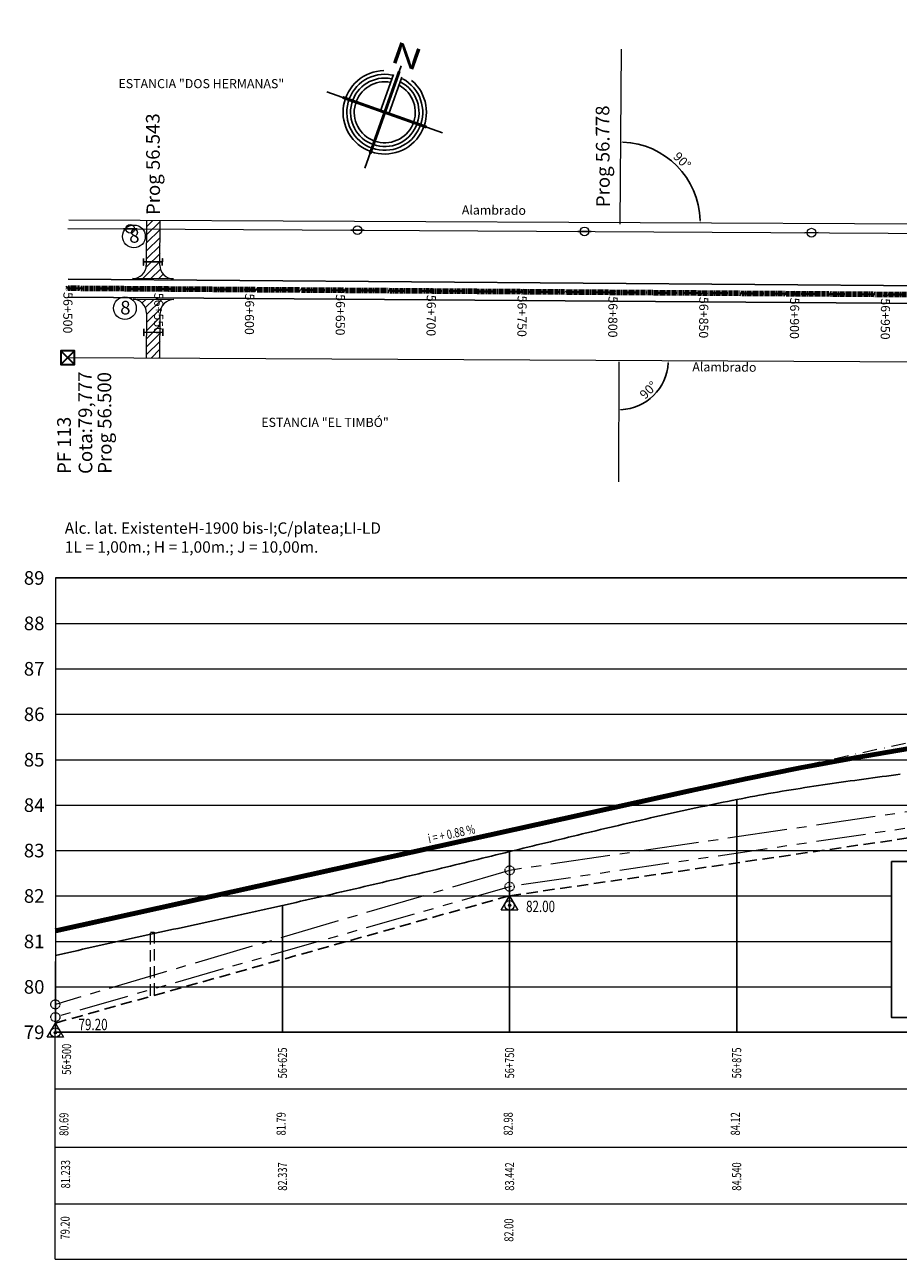
# Model space of a CAD drawing. Extents: x 38604 to 48398, y 11737 to 15904.
# Drawn here: x 47235 to 47427, y 13135 to 13407 of the extents above; entities that cross this region are included whole.
import ezdxf
from ezdxf.enums import TextEntityAlignment as Align

# ---------------------------------------------------------------- set-up
doc = ezdxf.new("R2010")
doc.units = 0
doc.header["$LTSCALE"] = 0.25
doc.header["$MEASUREMENT"] = 0
doc.header["$PDMODE"] = 35
doc.header["$PDSIZE"] = 2
for name, pattern in [('CENTRO2', [1.125, 0.75, -0.125, 0.125, -0.125]), ('DASHDOT', [25.4, 12.7, -6.35, 0, -6.35]), ('DASHED2', [0.375, 0.25, -0.125]), ('VALS2', [1.25, 0.625, -0.125, 0.125, -0.125, 0.125, -0.125])]:
    doc.linetypes.add(name, pattern=pattern)
doc.layers.get('0').update_dxf_attribs({"linetype": 'CONTINUOUS'})
doc.layers.get('DEFPOINTS').update_dxf_attribs({"linetype": 'CONTINUOUS'})
for name, color, linetype in [('001-ALAMBRADO', 2, 'FENCELINE2'), ('001-ALCANTARILLAS', 3, 'CONTINUOUS'), ('001-ARROYO_PARIOPÁ', 130, 'CONTINUOUS'), ('001-Borde_ruta', 36, 'CONTINUOUS'), ('001-GRILLA', 1, 'CONTINUOUS'), ('001-RASANTE_RUTA_40_2017', 20, 'CONTINUOUS'), ('001-TEXTOS_GRILLAS', 2, 'CONTINUOUS'), ('001-Textos_Progrsivas', 2, 'CONTINUOUS'), ('EJEMODIFICADO', 7, 'CENTRO2'), ('EJENU', 3, 'CENTRO2'), ('MARCAS', 7, 'CONTINUOUS')]:
    doc.layers.add(name, color=color, linetype=linetype)
for name, color, linetype, lineweight in [('001-Eje_de_Ruta_40', 6, 'DASHDOT', 40), ('Acc_a_Prop', 40, 'CONTINUOUS', 15), ('ALAMBRADO', 2, 'BARBWIRE_2', 5), ('Alc_Altim', 4, 'CONTINUOUS', 50), ('Cuneta_Der', 31, 'VALS2', 15), ('Cuneta_Izq', 4, 'CENTRO2', 15), ('Cuneta_Proy', 3, 'DASHED2', 25), ('LMT', 7, 'CONTINUOUS', 9), ('PF', 1, 'CONTINUOUS', 30), ('Rasante_Proy', 6, 'CONTINUOUS', 80), ('referencias', 4, 'CONTINUOUS', 18)]:
    doc.layers.add(name, color=color, linetype=linetype, lineweight=lineweight)
doc.styles.add('ARIAL', font='arial.ttf')
doc.styles.add('ARIALBLACK', font='txt', dxfattribs={"width": 1.2})
doc.styles.add('COTAS', font='ROMANS', dxfattribs={"width": 0.7})
doc.linetypes.add('BARBWIRE_2', pattern='A,1,-0.02,["X",Standard,S=0.075,R=0,X=-0.025,Y=-0.0375],-0.02', length=1.04)
doc.linetypes.add('FENCELINE2', pattern='A,6.35,-2.54,[132,ltypeshp.shx,S=2.54,R=0,X=-2.54,Y=0],-2.54,25.4', length=36.83)
doc.dimstyles.get("Standard").update_dxf_attribs({"dimtxt": 0.18, "dimasz": 0.18, "dimexe": 0.18, "dimexo": 0.0625, "dimgap": 0.09, "dimtad": 0, "dimtih": 1, "dimtoh": 1, "dimdec": 4, "dimzin": 0, "dimdsep": 46, "dimtxsty": 'Standard', "dimcen": 0.09, "dimadec": 0, "dimazin": 0, "dimtfac": 1, "dimtdec": 4, "dimtofl": 0, "dimtmove": 0, "dimatfit": 3, "dimfxl": 1, "dimtolj": 1, "dimtzin": 0, "dimarcsym": 0})
pattern_1 = [(44.6108295, (15777.5885, 1043.8123), (-0.877859526, 0.88986665), [])]

# ---------------------------------------------------------------- blocks, each defined once
blk = doc.blocks.new('desg')
at = {"layer": 'Cuneta_Proy', "linetype": 'Continuous', "lineweight": 13, "ltscale": 40}
blk.add_lwpolyline([(0, 0), (1.8, -3.14), (-1.82, -3.13)], close=True, dxfattribs=at)
for radius in [1.05, 0.249]:
    blk.add_circle((-0.01, -2.09), radius, dxfattribs=at)
blk = doc.blocks.new('A$C40EE1847')
at = {"color": 1}
for p, q in [((13.5, 23.89), (13.5, 0)), ((27, 13.03), (0, 13.03))]:
    blk.add_line(p, q, dxfattribs=at)
at = {"color": 2}
for p, q in [((12.53, 21.55), (12.53, 13.05)), ((14.48, 21.55), (14.48, 13.05))]:
    blk.add_line(p, q, dxfattribs=at)
at = {"color": 1, "const_width": 0.665}
for points in [[(13.5, 22.61), (13.5, 3.39)], [(3.66, 13.03), (23.28, 13.03)]]:
    blk.add_lwpolyline(points, dxfattribs=at)
at = {"color": 252}
for radius, start, end in [(9.18, 110.595, 69.405), (8.36, 98.3621, 81.6379), (7.54, 98.3621, 81.6379)]:
    blk.add_arc((13.5, 13.03), radius, start, end, dxfattribs=at)
at = {"color": 2}
blk.add_arc((13.5, 13.03), 6.72, 98.3621, 81.6379, dxfattribs=at)
at = {"color": 252, "style": 'ARIALBLACK', "width": 1.4}
blk.add_text('N', height=4.75, dxfattribs=at).set_placement((13.92, 25.71), align=Align.MIDDLE)
blk = doc.blocks.new('Poste LMT')
at = {"layer": '001-ALAMBRADO'}
blk.add_line((31383.52, 16119.56), (31380.57, 16119.56), dxfattribs=at)
at = {"layer": 'LMT', "ltscale": 1.5}
blk.add_circle((31382.04, 16119.56), 0.956, dxfattribs=at)
blk = doc.blocks.new('*D77')
at = {"layer": 'ALAMBRADO', "color": 0, "lineweight": -2, "ltscale": 25}
blk.add_arc((47365.9, 13363.59), 17.68, 1.3592, 87.9463, dxfattribs=at)
at = {"layer": 'ALAMBRADO', "color": 0, "ltscale": 25}
for points in [[(47366.53, 13381.18), (47366.54, 13381.34), (47366.03, 13381.27)], [(47383.66, 13364.01), (47383.49, 13364.01), (47383.58, 13363.51)]]:
    blk.add_solid(points, dxfattribs=at)
at = {"layer": 'DEFPOINTS', "color": 0, "ltscale": 25}
for p in [(47366.19, 13401.69), (47381.26, 13372.35), (47244.58, 13364.15), (47365.9, 13363.23), (47462.77, 13363.15)]:
    blk.add_point(p, dxfattribs=at)
at = {"layer": 'ALAMBRADO', "color": 0, "ltscale": 25, "insert": (47379.63, 13377.16), "char_height": 2, "attachment_point": 5, "rotation": 314.6527, "style": 'COTAS'}
blk.add_mtext('\\A1;90°', dxfattribs=at)
blk = doc.blocks.new('*D78')
at = {"layer": 'ALAMBRADO', "color": 0, "lineweight": -2, "ltscale": 25}
blk.add_arc((47365.67, 13333.24), 10.89, 272.4689, 357.0965, dxfattribs=at)
at = {"layer": 'ALAMBRADO', "color": 0, "ltscale": 25}
for points in [[(47376.46, 13332.69), (47376.63, 13332.69), (47376.56, 13333.19)], [(47366.14, 13322.28), (47366.14, 13322.44), (47365.64, 13322.35)]]:
    blk.add_solid(points, dxfattribs=at)
at = {"layer": 'DEFPOINTS', "color": 0, "ltscale": 25}
for p in [(47244.36, 13333.82), (47365.67, 13332.9), (47462.54, 13332.78), (47371.08, 13323.79), (47365.59, 13306.48)]:
    blk.add_point(p, dxfattribs=at)
at = {"layer": 'ALAMBRADO', "color": 0, "ltscale": 25, "insert": (47372.2, 13326.67), "char_height": 2, "attachment_point": 5, "rotation": 44.7827, "style": 'COTAS'}
blk.add_mtext('\\A1;90°', dxfattribs=at)

msp = doc.modelspace()

# ---------------------------------------------------------------- hatches: boundary and pattern name
at = {"layer": 'Acc_a_Prop', "linetype": 'Continuous'}
h = msp.add_hatch(dxfattribs=at)
h.set_pattern_fill('ANSI31', color=256, scale=10, angle=-0.3891705, style=0)
h.set_pattern_definition(pattern_1)
h.paths.add_polyline_path([(47264.72642, 13364.05361), (47263.94164, 13364.05719), (47263.94823, 13363.80632), (47263.07007, 13364.00153), (47262.20335, 13363.76052), (47262.19536, 13364.06515), (47261.72645, 13364.06729), (47261.66422, 13354.90695), (47264.66416, 13354.88657)])
h.paths.add_polyline_path([(47261.66422, 13354.90695), (47261.65937, 13354.19247, -0.414213562), (47258.63906, 13351.21291), (47267.63886, 13351.15178, -0.414213562), (47264.6593, 13354.17209), (47264.66416, 13354.88657)])
h = msp.add_hatch(dxfattribs=at)
h.set_pattern_fill('ANSI31', color=256, scale=10, angle=-0.3891705, style=0)
h.set_pattern_definition(pattern_1)
h.paths.add_polyline_path([(47264.7188, 13343.62017, -0.414213562), (47267.7391, 13346.59972), (47258.73931, 13346.66085, -0.414213562), (47261.71887, 13343.64054), (47261.69002, 13339.3939), (47264.68995, 13339.37353)])
h.paths.add_polyline_path([(47261.65159, 13333.73622), (47264.65156, 13333.72195), (47264.68995, 13339.37353), (47261.69002, 13339.3939)])

# ---------------------------------------------------------------- linework, layer by layer
at = {"layer": '001-ALCANTARILLAS'}
for points in [[(47261.01963, 13355.66134), (47261.00944, 13354.16138), (47261.01453, 13354.91136), (47265.18926, 13354.883), (47265.19435, 13355.63299), (47265.18417, 13354.13302)], [(47261.14832, 13340.1476), (47261.13813, 13338.64764), (47261.14323, 13339.39762), (47265.31796, 13339.36926), (47265.32305, 13340.11924), (47265.31286, 13338.61928)]]:
    msp.add_lwpolyline(points, dxfattribs=at)
msp.add_lwpolyline([(47425.72433, 13222.95495), (47456.91064, 13222.95495), (47456.91064, 13188.58871), (47425.72433, 13188.58871)], close=True, dxfattribs=at)
at = {"layer": '001-Borde_ruta'}
for p, q in [((47244.48646, 13351.05461), (47462.6694, 13349.40548)), ((47244.45678, 13347.1274), (47462.63969, 13345.47827))]:
    msp.add_line(p, q, dxfattribs=at)
at = {"layer": '001-Eje_de_Ruta_40'}
msp.add_line((47244.47093, 13349.09101), (47462.65454, 13347.44188), dxfattribs=at)
at = {"layer": '001-Eje_de_Ruta_40', "color": 0, "lineweight": 9}
msp.add_line((47381.63539, 13238.58233), (47441.63539, 13251.83232), dxfattribs=at)
at = {"layer": '001-GRILLA', "color": 2, "lineweight": 9}
for p, q in [((48241.63525, 13285.33231), (47241.63525, 13285.33231)), ((47241.63525, 13285.33231), (48241.63525, 13285.33231)), ((47241.63525, 13275.33231), (48241.63525, 13275.33231)), ((47241.63525, 13265.33231), (48241.63525, 13265.33231)), ((47241.63525, 13255.33231), (48241.63525, 13255.33231)), ((47241.63525, 13245.33231), (48012.01922, 13245.33231)), ((47241.63525, 13235.33231), (48012.01922, 13235.33231)), ((47241.63525, 13225.33231), (48241.63525, 13225.33231)), ((47241.63525, 13215.33231), (47425.72433, 13215.33231)), ((47241.63525, 13205.33231), (47425.72433, 13205.33231)), ((47241.63525, 13195.33231), (47425.72433, 13195.33231)), ((47241.63525, 13185.33231), (48241.63525, 13185.33231))]:
    msp.add_line(p, q, dxfattribs=at)
at = {"layer": '001-GRILLA', "color": 4, "lineweight": 9}
for p, q in [((47241.63525, 13285.33231), (47241.63525, 13185.33231)), ((47241.63525, 13185.33231), (47241.63525, 13200.93231)), ((48041.6257, 13185.33231), (47241.6257, 13185.33231)), ((47241.6257, 13135.37014), (47241.6257, 13185.33231)), ((47241.62552, 13135.37014), (48041.62552, 13135.37014)), ((47241.6257, 13135.37014), (48041.6257, 13135.37014))]:
    msp.add_line(p, q, dxfattribs=at)
at = {"layer": '001-GRILLA', "ltscale": 0.5}
for p, q in [((47391.63525, 13236.55266), (47391.63525, 13185.33231)), ((47341.63525, 13225.09226), (47341.63525, 13185.33231)), ((47291.63525, 13213.25401), (47291.63525, 13185.33231))]:
    msp.add_line(p, q, dxfattribs=at)
at = {"layer": '001-GRILLA', "color": 3, "lineweight": 9}
for p, q in [((47241.6257, 13172.87014), (48041.6257, 13172.87014)), ((47241.6257, 13160.08298), (48041.6257, 13160.08298)), ((47241.62552, 13147.58298), (48041.62552, 13147.58298)), ((47241.6257, 13147.58298), (48041.6257, 13147.58298))]:
    msp.add_line(p, q, dxfattribs=at)
at = {"layer": '001-RASANTE_RUTA_40_2017', "ltscale": 0.5}
msp.add_lwpolyline([(47427.63525, 13242.14928), (47426.63525, 13242.01265), (47425.63525, 13241.87637), (47424.63525, 13241.74032), (47423.63525, 13241.60436), (47422.63525, 13241.46835), (47421.63525, 13241.33218), (47420.63525, 13241.19571), (47419.63525, 13241.05881), (47418.63525, 13240.92135), (47417.63525, 13240.7832), (47416.63525, 13240.64423), (47415.63525, 13240.5043), (47414.63525, 13240.3633), (47413.63525, 13240.22108), (47412.63525, 13240.07751), (47411.63525, 13239.93248), (47410.63525, 13239.78583), (47409.63525, 13239.63746), (47408.63525, 13239.48721), (47407.63525, 13239.33497), (47406.63525, 13239.18061), (47405.63525, 13239.02398), (47404.63525, 13238.86497), (47403.63525, 13238.70344), (47402.63525, 13238.53927), (47401.63525, 13238.37231), (47400.63525, 13238.20247), (47399.63525, 13238.02979), (47398.63525, 13237.85431), (47397.63525, 13237.67609), (47396.63525, 13237.4952), (47395.63525, 13237.3117), (47394.63525, 13237.12563), (47393.63525, 13236.93706), (47392.63525, 13236.74605), (47391.63525, 13236.55266), (47390.63525, 13236.35694), (47389.63525, 13236.15896), (47388.63525, 13235.95876), (47387.63525, 13235.75642), (47386.63525, 13235.55198), (47385.63525, 13235.34551), (47384.63525, 13235.13707), (47383.63525, 13234.92671), (47382.63525, 13234.71449), (47381.63525, 13234.50048), (47380.63525, 13234.28472), (47379.63525, 13234.06728), (47378.63525, 13233.84822), (47377.63525, 13233.62759), (47376.63525, 13233.40545), (47375.63525, 13233.18187), (47374.63525, 13232.95689), (47373.63525, 13232.73059), (47372.63525, 13232.50301), (47371.63525, 13232.27421), (47370.63525, 13232.04426), (47369.63525, 13231.81321), (47368.63525, 13231.58112), (47367.63525, 13231.34805), (47366.63525, 13231.11406), (47365.63525, 13230.87921), (47364.63525, 13230.64354), (47363.63525, 13230.40714), (47362.63525, 13230.17004), (47361.63525, 13229.93231), (47360.63525, 13229.694), (47359.63525, 13229.45515), (47358.63525, 13229.21578), (47357.63525, 13228.97592), (47356.63525, 13228.73559), (47355.63525, 13228.49481), (47354.63525, 13228.25362), (47353.63525, 13228.01205), (47352.63525, 13227.77011), (47351.63525, 13227.52783), (47350.63525, 13227.28524), (47349.63525, 13227.04237), (47348.63525, 13226.79923), (47347.63525, 13226.55587), (47346.63525, 13226.3123), (47345.63525, 13226.06855), (47344.63525, 13225.82464), (47343.63525, 13225.58061), (47342.63525, 13225.33647), (47341.63525, 13225.09226), (47340.63525, 13224.848), (47339.63525, 13224.60372), (47338.63525, 13224.35944), (47337.63525, 13224.11518), (47336.63525, 13223.87098), (47335.63525, 13223.62686), (47334.63525, 13223.38285), (47333.63525, 13223.13898), (47332.63525, 13222.89526), (47331.63525, 13222.65172), (47330.63525, 13222.4084), (47329.63525, 13222.16531), (47328.63525, 13221.92249), (47327.63525, 13221.67996), (47326.63525, 13221.43774), (47325.63525, 13221.19587), (47324.63525, 13220.95436), (47323.63525, 13220.71325), (47322.63525, 13220.47256), (47321.63525, 13220.23231), (47320.63525, 13219.99253), (47319.63525, 13219.75323), (47318.63525, 13219.5144), (47317.63525, 13219.27605), (47316.63525, 13219.03819), (47315.63525, 13218.8008), (47314.63525, 13218.5639), (47313.63525, 13218.32749), (47312.63525, 13218.09157), (47311.63525, 13217.85614), (47310.63525, 13217.6212), (47309.63525, 13217.38676), (47308.63525, 13217.15281), (47307.63525, 13216.91937), (47306.63525, 13216.68643), (47305.63525, 13216.45399), (47304.63525, 13216.22206), (47303.63525, 13215.99064), (47302.63525, 13215.75972), (47301.63525, 13215.52933), (47300.63525, 13215.29944), (47299.63525, 13215.07007), (47298.63525, 13214.84123), (47297.63525, 13214.6129), (47296.63525, 13214.3851), (47295.63525, 13214.15782), (47294.63525, 13213.93107), (47293.63525, 13213.70485), (47292.63525, 13213.47916), (47291.63525, 13213.25401), (47290.63525, 13213.02939), (47289.63525, 13212.80531), (47288.63525, 13212.58177), (47287.63525, 13212.35877), (47286.63525, 13212.13632), (47285.63525, 13211.91442), (47284.63525, 13211.69306), (47283.63525, 13211.47226), (47282.63525, 13211.25201), (47281.63525, 13211.03231), (47280.63525, 13210.81316), (47279.63525, 13210.59453), (47278.63525, 13210.37636), (47277.63525, 13210.15861), (47276.63525, 13209.94123), (47275.63525, 13209.72419), (47274.63525, 13209.50742), (47273.63525, 13209.29089), (47272.63525, 13209.07455), (47271.63525, 13208.85836), (47270.63525, 13208.64227), (47269.63525, 13208.42622), (47268.63525, 13208.21019), (47267.63525, 13207.99412), (47266.63525, 13207.77796), (47265.63525, 13207.56167), (47264.63525, 13207.3452), (47263.63525, 13207.12852), (47262.63525, 13206.91156), (47261.63525, 13206.69429), (47260.63525, 13206.47666), (47259.63525, 13206.25863), (47258.63525, 13206.04014), (47257.63525, 13205.82115), (47256.63525, 13205.60163), (47255.63525, 13205.38151), (47254.63525, 13205.16076), (47253.63525, 13204.93932), (47252.63525, 13204.71716), (47251.63525, 13204.49423), (47250.63525, 13204.27048), (47249.63525, 13204.04586), (47248.63525, 13203.82034), (47247.63525, 13203.59385), (47246.63525, 13203.36637), (47245.63525, 13203.13784), (47244.63525, 13202.90821), (47243.63525, 13202.67744), (47242.63525, 13202.44549), (47241.63525, 13202.21231)], dxfattribs=at)
at = {"layer": 'Acc_a_Prop', "linetype": 'Continuous'}
for p, q in [((47261.72645, 13364.06729), (47261.65937, 13354.19247)), ((47264.6593, 13354.17209), (47264.72642, 13364.05361)), ((47267.63886, 13351.15178), (47258.63906, 13351.21291)), ((47258.73931, 13346.66085), (47267.7391, 13346.59972)), ((47261.71887, 13343.64054), (47261.65159, 13333.73622)), ((47264.65156, 13333.72195), (47264.7188, 13343.62017))]:
    msp.add_line(p, q, dxfattribs=at)
for centre, start, end in [((47258.65944, 13354.21284), 269.6108295, 359.6108295), ((47267.65923, 13354.15171), 179.6108295, 269.6108295), ((47258.71893, 13343.66092), 359.6108295, 89.6108295), ((47267.71873, 13343.59979), 89.6108295, 179.6108295)]:
    msp.add_arc(centre, 3, start, end, dxfattribs=at)
at = {"layer": 'ALAMBRADO', "ltscale": 25}
for p, q in [((47366.18813, 13401.68611), (47365.89727, 13363.22848)), ((47244.57947, 13364.14546), (47462.76542, 13363.15077)), ((47244.36083, 13333.8185), (47462.54366, 13332.7803)), ((47365.66791, 13332.9016), (47365.59318, 13306.47567))]:
    msp.add_line(p, q, dxfattribs=at)
at = {"layer": 'Alc_Altim', "linetype": 'DASHED2', "lineweight": 20, "ltscale": 40}
msp.add_lwpolyline([(47262.6133, 13193.39174), (47262.6133, 13207.39174), (47263.4133, 13207.39174), (47263.4133, 13193.39174), (47263.41329, 13193.39174)], dxfattribs=at)
at = {"layer": 'Cuneta_Der', "ltscale": 70}
msp.add_lwpolyline([(48241.63525, 13263.73231), (48141.63626, 13262.33231), (48041.63626, 13259.63231), (47941.63626, 13262.17014), (47841.63626, 13265.27014), (47741.63626, 13260.47014), (47641.63626, 13256.97014), (47541.63626, 13246.37014), (47441.63626, 13232.07014), (47341.63626, 13217.37014), (47241.63626, 13188.67014)], dxfattribs=at)
at = {"layer": 'Cuneta_Der', "lineweight": 13}
for centre in [(47341.63626, 13217.37014), (47241.63626, 13188.67014)]:
    msp.add_circle(centre, 1, dxfattribs=at)
at = {"layer": 'Cuneta_Izq', "ltscale": 70}
msp.add_lwpolyline([(48241.63626, 13267.23231), (48141.63626, 13260.73231), (48041.63626, 13256.33231), (47941.63626, 13259.07014), (47841.63626, 13263.27014), (47741.63626, 13262.87014), (47641.63626, 13255.57014), (47541.63626, 13246.87014), (47441.63626, 13235.67014), (47341.63626, 13220.97014), (47241.63626, 13191.47014)], dxfattribs=at)
at = {"layer": 'Cuneta_Izq', "lineweight": 13}
for centre in [(47341.63626, 13220.97014), (47241.63626, 13191.47014)]:
    msp.add_circle(centre, 1, dxfattribs=at)
at = {"layer": 'Cuneta_Proy', "ltscale": 40}
msp.add_lwpolyline([(47241.63626, 13187.37014), (47341.63626, 13215.37014), (47541.63626, 13244.37014)], dxfattribs=at)
at = {"layer": 'EJEMODIFICADO', "color": 89, "linetype": 'Continuous'}
msp.add_line((47241.63525, 13200.93231), (47241.63525, 13200.93231), dxfattribs=at)
at = {"layer": 'EJENU', "color": 3, "linetype": 'CENTRO2', "lineweight": 100}
for p, q in [((47244.30668, 13348.97692), (47244.6352, 13349.20512)), ((47244.35684, 13349.25528), (47244.58504, 13348.92676)), ((47664.22751, 13345.91829), (47244.47094, 13349.09102)), ((47264.30611, 13348.82576), (47264.63463, 13349.05395)), ((47264.35627, 13349.10412), (47264.58447, 13348.77559)), ((47284.30554, 13348.67459), (47284.63406, 13348.90279)), ((47284.3557, 13348.95295), (47284.58389, 13348.62443)), ((47304.30496, 13348.52343), (47304.63349, 13348.75162)), ((47304.35513, 13348.80178), (47304.58332, 13348.47326)), ((47324.30439, 13348.37226), (47324.63292, 13348.60046)), ((47324.35456, 13348.65062), (47324.58275, 13348.3221)), ((47344.30382, 13348.22109), (47344.63234, 13348.44929)), ((47344.35398, 13348.49945), (47344.58218, 13348.17093)), ((47364.30325, 13348.06993), (47364.63177, 13348.29813)), ((47364.35341, 13348.34829), (47364.58161, 13348.01977)), ((47384.30268, 13347.91876), (47384.6312, 13348.14696)), ((47384.35284, 13348.19712), (47384.58104, 13347.8686)), ((47404.30211, 13347.7676), (47404.63063, 13347.99579)), ((47404.35227, 13348.04596), (47404.58047, 13347.71743)), ((47424.30154, 13347.61643), (47424.63006, 13347.84463)), ((47424.3517, 13347.89479), (47424.5799, 13347.56627))]:
    msp.add_line(p, q, dxfattribs=at)
at = {"layer": 'EJENU', "color": 3, "linetype": 'Continuous'}
for centre in [(47244.47094, 13349.09102), (47264.47037, 13348.93986), (47284.4698, 13348.78869), (47304.46923, 13348.63752), (47324.46865, 13348.48636), (47344.46808, 13348.33519), (47364.46751, 13348.18403), (47384.46694, 13348.03286), (47404.46637, 13347.8817), (47424.4658, 13347.73053)]:
    msp.add_circle(centre, 0.1, dxfattribs=at)
at = {"layer": 'LMT', "ltscale": 1.5}
msp.add_lwpolyline([(47244.39719, 13362.2631), (48018.28678, 13357.82988), (48065.53944, 13358.10807), (48243.94475, 13361.29619)], dxfattribs=at)
at = {"layer": 'MARCAS', "color": 8, "linetype": 'Continuous'}
msp.add_line((47241.63525, 13185.33231), (47409.59525, 13185.33231), dxfattribs=at)
at = {"layer": 'PF'}
msp.add_lwpolyline([(47242.85781, 13335.33591), (47242.85713, 13332.33591), (47245.85713, 13332.33524), (47245.85781, 13335.33524), (47242.85781, 13335.33591), (47245.85713, 13332.33524), (47245.85781, 13335.33524), (47242.85713, 13332.33591)], dxfattribs=at)
at = {"layer": 'Rasante_Proy'}
msp.add_line((47241.63525, 13207.66564), (47381.63539, 13238.58233), dxfattribs=at)
msp.add_lwpolyline([(47381.63539, 13238.58233), (47393.63539, 13241.14557), (47405.63539, 13243.53532), (47417.63539, 13245.75157), (47429.63539, 13247.79432), (47441.63539, 13249.66357), (47453.63539, 13251.35932), (47465.63539, 13252.88157), (47477.63539, 13254.23032), (47489.63539, 13255.40557), (47501.63539, 13256.40732)], dxfattribs=at)
at = {"layer": 'referencias'}
for centre in [(47258.94123, 13360.50467), (47256.95882, 13344.71249)]:
    msp.add_circle(centre, 2.5, dxfattribs=at)

# ---------------------------------------------------------------- block references
at = {"layer": '001-ARROYO_PARIOPÁ', "rotation": 340.4738940190688}
msp.add_blockref('A$C40EE1847', (47297.07767, 13380.04584), dxfattribs=at)
at = {"layer": 'Cuneta_Der'}
for p in [(47341.63626, 13215.37014), (47241.63626, 13187.37014)]:
    msp.add_blockref('desg', p, dxfattribs=at)
at = {"layer": 'LMT', "rotation": 0.1692283832569599}
for p in [(15923.83678, -2849.99928), (15973.83514, -2850.2857), (16023.8335, -2850.57211), (16073.83186, -2850.85853)]:
    msp.add_blockref('Poste LMT', p, dxfattribs=at)

# ---------------------------------------------------------------- texts
at = {"layer": '001-ALCANTARILLAS', "insert": (47243.70456, 13297.55871), "char_height": 2.5, "width": 72.787991, "attachment_point": 1}
msp.add_mtext('{\\fArial|b0|i0|c0|p34;Alc. lat. ExistenteH-1900 bis-I;C/platea;LI-LD\\P1L = 1,00m.; H = 1,00m.; J = 10,00m.}', dxfattribs=at)
at = {"layer": '001-TEXTOS_GRILLAS', "lineweight": 13, "style": 'ARIAL'}
for s, p in [('89', (47239.23525, 13285.33231)), ('88', (47239.23525, 13275.33231)), ('87', (47239.23525, 13265.33231)), ('86', (47239.23525, 13255.33231)), ('85', (47239.23525, 13245.33231)), ('84', (47239.23525, 13235.33231)), ('83', (47239.23525, 13225.33231)), ('82', (47239.23525, 13215.33231)), ('81', (47239.23525, 13205.33231)), ('80', (47239.23525, 13195.33231)), ('79', (47239.23525, 13185.33231))]:
    msp.add_text(s, height=3, dxfattribs=at).set_placement(p, align=Align.MIDDLE_RIGHT)
at = {"layer": '001-TEXTOS_GRILLAS', "style": 'COTAS', "width": 0.75}
for s, rotation, p in [('i = + 0.88 %%%', 12.0584285, (47323.90184, 13226.94212)), ('80.69', 90, (47244.51385, 13162.53559)), ('81.79', 90, (47292.33525, 13162.63231)), ('82.98', 90, (47342.33525, 13162.63231)), ('84.12', 90, (47392.33525, 13162.63231))]:
    msp.add_text(s, height=2, rotation=rotation, dxfattribs=at).set_placement(p)
for s, p in [('82.00', (47351.64617, 13214.2918)), ('79.20', (47253.13228, 13188.30038))]:
    msp.add_text(s, height=2.5, dxfattribs=at).set_placement(p, align=Align.TOP_RIGHT)
for s, p in [('56+500', (47244.0937, 13179.3999)), ('56+625', (47291.63525, 13178.59076)), ('56+750', (47341.63525, 13178.59076)), ('56+875', (47391.63525, 13178.59076)), ('81.233', (47243.87609, 13154.10178)), ('82.337', (47291.63525, 13153.58885)), ('83.442', (47341.63525, 13153.58885)), ('84.540', (47391.63525, 13153.58885))]:
    msp.add_text(s, height=2, rotation=90, dxfattribs=at).set_placement(p, align=Align.MIDDLE_CENTER)
for s, p in [('79.20', (47242.78339, 13144.84429)), ('82.00', (47340.47231, 13144.34988))]:
    msp.add_text(s, height=2, rotation=90, dxfattribs=at).set_placement(p, align=Align.TOP_RIGHT)
at = {"layer": '001-Textos_Progrsivas', "style": 'ARIAL'}
for s, height, rotation, p in [('ESTANCIA "DOS HERMANAS"', 2, 359.9732811, (47255.52623, 13393.13433)), ('Prog 56.778', 3, 90.3171656, (47363.71307, 13366.94752)), ('Prog 56.543', 3, 90.3171656, (47264.69916, 13365.21617)), ('Alambrado', 2, 359.5841106, (47331.11436, 13365.33355)), ('Alambrado', 2, 359.5841106, (47381.86173, 13330.80796)), ('Cota:79,777', 3, 90.3171656, (47249.77969, 13308.22639)), ('Prog 56.500', 3, 90.3171656, (47254.02987, 13308.27201)), ('PF 113', 3, 90.3171656, (47245.10251, 13308.22639)), ('ESTANCIA "EL TIMBÓ"', 2, 359.9732811, (47286.9752, 13318.57727))]:
    msp.add_text(s, height=height, rotation=rotation, dxfattribs=at).set_placement(p)
at = {"layer": 'EJENU', "color": 60, "style": 'ARIAL'}
for s, p in [('56+500', (47244.41271, 13348.23291)), ('56+550', (47264.41214, 13348.08175)), ('56+600', (47284.41157, 13347.93058)), ('56+650', (47304.411, 13347.77942)), ('56+700', (47324.41043, 13347.62825)), ('56+750', (47344.40986, 13347.47709)), ('56+800', (47364.40929, 13347.32592)), ('56+850', (47384.40872, 13347.17475)), ('56+900', (47404.40814, 13347.02359)), ('56+950', (47424.40757, 13346.87242))]:
    msp.add_text(s, height=2, rotation=269.5655433, dxfattribs=at).set_placement(p, align=Align.MIDDLE_LEFT)
at = {"layer": 'referencias', "style": 'ARIAL'}
for p in [(47257.8868, 13359.11905), (47255.90439, 13343.32686)]:
    msp.add_text('8', height=3, rotation=359.6108295, dxfattribs=at).set_placement(p)

# ---------------------------------------------------------------- dimensions: what is measured, and where the dimension line sits
at = {"layer": 'ALAMBRADO', "ltscale": 25}
for base, line1, line2, picture, middle in [((47381.26051, 13372.34724), ((47244.57947, 13364.14546), (47462.76542, 13363.15077)), ((47366.18813, 13401.68611), (47365.89727, 13363.22848)), '*D77', (47379.6334, 13377.16027)), ((47371.08107, 13323.79146), ((47244.36083, 13333.8185), (47462.54366, 13332.7803)), ((47365.66791, 13332.9016), (47365.59318, 13306.47567)), '*D78', (47372.19528, 13326.66517))]:
    dim = msp.add_angular_dim_2l(base=base, line1=line1, line2=line2, dimstyle='Standard', override={"dimtxt": 2, "dimasz": 0.5, "dimexe": 0.5, "dimexo": 0.5, "dimgap": 0.625, "dimtad": 1, "dimtih": 0, "dimtoh": 0, "dimzin": 8, "dimlunit": 6, "dimtxsty": 'COTAS', "dimcen": 0.5, "dimtmove": 2}, dxfattribs=at)
    dim.commit()
    dim.dimension.update_dxf_attribs({"geometry": picture, "text_midpoint": middle})

doc.saveas('drawing.dxf')
